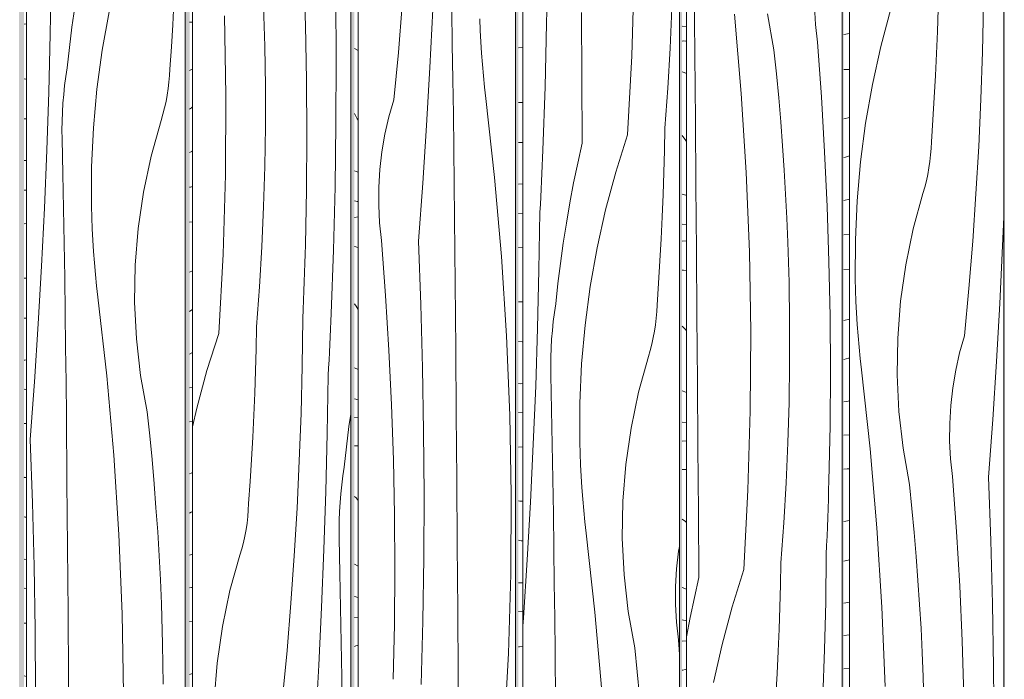
# Model space of a CAD drawing. Units: millimetres. Extents: x -4805 to 29782, y -1416 to 8300.
# Drawn here: x -2314 to -1721, y 4421 to 4818 of the extents above; entities that cross this region are included whole.
import ezdxf

# ---------------------------------------------------------------- set-up
doc = ezdxf.new("R2010")
doc.units = ezdxf.units.MM
doc.header["$MEASUREMENT"] = 0
doc.linetypes.add('Wipeout_Contour', pattern=[1000, 0, -1000])
doc.layers.add('AR - SEINAD - siseseinad', color=7, linetype='Continuous')
doc.layers.add('SA - VIIMISTLUS - sein 3D', color=7, linetype='Continuous')
doc.layers.add('SA - VIIMISTLUS - sein 3D_Pen_No__18', color=9, linetype='Continuous', lineweight=13)
doc.layers.add('SA - VIIMISTLUS - sein 3D_Pen_No__87', color=7, linetype='Continuous', lineweight=9, true_color=0x8a8a8a)

# ---------------------------------------------------------------- blocks, each defined once
blk = doc.blocks.new('Section Element_5_2')
at = {"layer": 'AR - SEINAD - siseseinad', "linetype": 'Continuous', "lineweight": 0, "true_color": 0xffffff}
h = blk.add_hatch(color=7, dxfattribs=at)
h.paths.add_polyline_path([(-2434.1, 4153), (-2259.23, 4153), (-2259.23, 4160), (-2311.07, 4160), (-2311.07, 6555.35), (-2310.36, 6556.68), (-2259.23, 6618.98), (-2259.23, 7100), (-2434.1, 7100), (-2434.1, 6306.86), (-2421.25, 6349.22), (-2414.42, 6361.99), (-2414.42, 4160), (-2434.1, 4160)])
h.paths.add_polyline_path([(-2410.84, 6368.7), (-2314.15, 6549.58), (-2314.15, 4160), (-2410.84, 4160)], flags=0)
h = blk.add_hatch(color=7, dxfattribs=at)
h.paths.add_polyline_path([(-2259.23, 4160), (-2259.23, 4153), (-2085.25, 4153), (-2085.25, 4160), (-2112.19, 4160), (-2112.19, 6778.69), (-2085.25, 6800.79), (-2085.25, 7100), (-2259.23, 7100), (-2259.23, 6618.98), (-2214.12, 6673.95), (-2214.12, 4160)])
h.paths.add_polyline_path([(-2211.49, 4160), (-2211.49, 6677.16), (-2161.12, 6738.53), (-2114.44, 6776.84), (-2114.44, 4160)], flags=0)
h = blk.add_hatch(color=7, dxfattribs=at)
h.paths.add_polyline_path([(-2085.25, 4160), (-2085.25, 4153), (-1912.75, 4153), (-1912.75, 4160), (-1914.97, 4160), (-1914.97, 6922.14), (-1912.75, 6923.32), (-1912.75, 7100), (-2085.25, 7100), (-2085.25, 6800.79), (-2015.22, 6858.27), (-2015.22, 4160)])
h.paths.add_polyline_path([(-2013.48, 4160), (-2013.48, 6859.7), (-1979.28, 6887.76), (-1916.56, 6921.29), (-1916.56, 4160)], flags=0)
blk.add_hatch(color=7, dxfattribs=at).paths.add_polyline_path([(-1912.75, 6923.32), (-1818.57, 6973.66), (-1818.57, 4160), (-1912.75, 4160), (-1912.75, 4153), (-1742.3, 4153), (-1742.3, 4160), (-1814.27, 4160), (-1817.65, 4160), (-1817.65, 6974.16), (-1814.27, 6975.96), (-1771.81, 6998.66), (-1742.3, 7007.61), (-1742.3, 7100), (-1912.75, 7100)])
h = blk.add_hatch(color=7, dxfattribs=at)
h.paths.add_polyline_path([(-1742.3, 4160), (-1742.3, 4153), (-1574.5, 4153), (-1574.5, 4160), (-1624.83, 4160), (-1624.83, 7043.24), (-1574.5, 7058.51), (-1574.5, 7100), (-1742.3, 7100), (-1742.3, 7007.61), (-1721.36, 7013.96), (-1721.36, 4160)])
h.paths.add_polyline_path([(-1720.63, 7014.18), (-1625.03, 7043.18), (-1625.03, 4160), (-1720.63, 4160)], flags=0)
blk = doc.blocks.new('*X111')
at = {"layer": 'SA - VIIMISTLUS - sein 3D_Pen_No__18', "color": 9, "linetype": 'Continuous', "lineweight": 13}
for p, q in [((-1817.65, 4808.87), (-1814.27, 4809.38)), ((-1817.65, 4787.68), (-1816.3, 4787.73)), ((-1816.3, 4787.73), (-1814.27, 4787.8)), ((-1817.65, 4758.06), (-1814.27, 4758.93)), ((-1817.65, 4734.72), (-1816.57, 4735.06)), ((-1816.57, 4735.06), (-1814.27, 4735.86)), ((-1817.65, 4708.82), (-1814.27, 4709.64)), ((-1817.65, 4688.15), (-1814.27, 4688.52)), ((-1817.65, 4667.43), (-1814.27, 4667.55)), ((-1817.65, 4636.63), (-1814.27, 4637.49)), ((-1817.65, 4613.09), (-1814.88, 4613.86)), ((-1814.88, 4613.86), (-1814.27, 4614.05)), ((-1817.65, 4587.57), (-1815.74, 4587.93)), ((-1815.74, 4587.93), (-1814.27, 4588.28)), ((-1817.65, 4567.5), (-1814.27, 4567.87)), ((-1817.65, 4547.19), (-1815.55, 4547.25)), ((-1815.55, 4547.25), (-1814.27, 4547.3)), ((-1817.65, 4515.57), (-1814.27, 4516.12)), ((-1817.65, 4491.74), (-1816.84, 4491.91)), ((-1816.84, 4491.91), (-1814.27, 4492.53)), ((-1817.65, 4466.5), (-1814.27, 4467.13)), ((-1817.65, 4447.05), (-1814.27, 4447.28)), ((-1817.65, 4426.94), (-1814.27, 4427.05))]:
    blk.add_line(p, q, dxfattribs=at)
blk = doc.blocks.new('*X112')
at = {"layer": 'SA - VIIMISTLUS - sein 3D_Pen_No__18', "color": 9, "linetype": 'Continuous', "lineweight": 13}
for p, q in [((-1734.12, 4798.45), (-1733.46, 4827.02)), ((-1789.35, 4824.24), (-1795.37, 4801.56)), ((-1761.31, 4810.71), (-1760.87, 4824.02)), ((-1761.84, 4797.4), (-1761.31, 4810.71)), ((-1795.37, 4801.56), (-1800.42, 4778.63)), ((-1762.47, 4784.1), (-1761.84, 4797.4)), ((-1735.11, 4769.88), (-1734.12, 4798.45)), ((-1763.18, 4770.8), (-1762.47, 4784.1)), ((-1800.42, 4778.63), (-1804.48, 4755.49)), ((-1763.99, 4757.5), (-1763.18, 4770.8)), ((-1736.42, 4741.34), (-1735.11, 4769.88)), ((-1804.48, 4755.49), (-1807.55, 4732.18)), ((-1764.88, 4744.21), (-1763.99, 4757.5)), ((-1765.05, 4740.27), (-1764.88, 4744.21)), ((-1765.8, 4732.41), (-1765.36, 4736.33)), ((-1765.36, 4736.33), (-1765.05, 4740.27)), ((-1738.06, 4712.81), (-1736.42, 4741.34)), ((-1807.55, 4732.18), (-1809.61, 4708.76)), ((-1766.37, 4728.51), (-1765.8, 4732.41)), ((-1767.91, 4720.77), (-1767.07, 4724.62)), ((-1767.07, 4724.62), (-1766.37, 4728.51)), ((-1768.87, 4716.95), (-1767.91, 4720.77)), ((-1775.81, 4691.82), (-1769.97, 4713.17)), ((-1769.97, 4713.17), (-1768.87, 4716.95)), ((-1740.03, 4684.3), (-1738.06, 4712.81)), ((-1809.61, 4708.76), (-1810.66, 4685.26)), ((-1722.05, 4681.67), (-1721.36, 4698.88)), ((-1780.3, 4670.14), (-1775.81, 4691.82)), ((-1810.66, 4685.26), (-1810.71, 4661.75)), ((-1742.32, 4655.82), (-1740.03, 4684.3)), ((-1723.73, 4646.8), (-1722.05, 4681.67)), ((-1783.41, 4648.19), (-1780.3, 4670.14)), ((-1810.54, 4654.88), (-1810.71, 4661.75)), ((-1810.28, 4648.01), (-1810.54, 4654.88)), ((-1744.94, 4627.37), (-1742.32, 4655.82)), ((-1809.93, 4641.15), (-1810.28, 4648.01)), ((-1785.14, 4626.08), (-1783.41, 4648.19)), ((-1725.68, 4611.95), (-1723.73, 4646.8)), ((-1809.49, 4634.29), (-1809.93, 4641.15)), ((-1808.97, 4627.44), (-1809.49, 4634.29)), ((-1808.37, 4620.6), (-1808.97, 4627.44)), ((-1785.47, 4603.91), (-1785.14, 4626.08)), ((-1747.88, 4617.08), (-1744.94, 4627.37)), ((-1807.68, 4613.77), (-1808.37, 4620.6)), ((-1806.9, 4606.94), (-1807.68, 4613.77)), ((-1750.25, 4606.64), (-1747.88, 4617.08)), ((-1727.91, 4577.11), (-1725.68, 4611.95)), ((-1801.74, 4559.42), (-1806.9, 4606.94)), ((-1752.04, 4596.07), (-1750.25, 4606.64)), ((-1784.41, 4581.75), (-1785.47, 4603.91)), ((-1753.25, 4585.42), (-1752.04, 4596.07)), ((-1753.87, 4574.71), (-1753.25, 4585.42)), ((-1781.95, 4559.72), (-1784.41, 4581.75)), ((-1730.42, 4542.29), (-1727.91, 4577.11)), ((-1753.9, 4563.99), (-1753.87, 4574.71)), ((-1797.67, 4511.79), (-1801.74, 4559.42)), ((-1778.12, 4537.9), (-1781.95, 4559.72)), ((-1753.35, 4553.28), (-1753.9, 4563.99)), ((-1752.2, 4542.62), (-1753.35, 4553.28)), ((-1749.82, 4509.67), (-1752.2, 4542.62)), ((-1729.03, 4504.17), (-1730.42, 4542.29)), ((-1776.64, 4523.47), (-1778.12, 4537.9)), ((-1775.29, 4509.03), (-1776.64, 4523.47)), ((-1794.68, 4464.07), (-1797.67, 4511.79)), ((-1774.06, 4494.57), (-1775.29, 4509.03)), ((-1747.87, 4476.68), (-1749.82, 4509.67)), ((-1728.02, 4466.02), (-1729.03, 4504.17)), ((-1772.96, 4480.11), (-1774.06, 4494.57)), ((-1771.99, 4465.63), (-1772.96, 4480.11)), ((-1746.35, 4443.67), (-1747.87, 4476.68)), ((-1792.79, 4416.29), (-1794.68, 4464.07)), ((-1771.14, 4451.15), (-1771.99, 4465.63)), ((-1727.41, 4427.87), (-1728.02, 4466.02)), ((-1770.42, 4436.66), (-1771.14, 4451.15)), ((-1745.27, 4410.64), (-1746.35, 4443.67)), ((-1769.83, 4422.17), (-1770.42, 4436.66)), ((-1727.18, 4389.71), (-1727.41, 4427.87)), ((-1769.13, 4398.03), (-1769.83, 4422.17))]:
    blk.add_line(p, q, dxfattribs=at)
blk = doc.blocks.new('Section Element_38_2')
at = {"color": 254, "linetype": 'Wipeout_Contour', "lineweight": 0, "ltscale": 23493.472182}
blk.add_wipeout([(-1814.27, 6975.96), (-1817.65, 6974.16), (-1817.65, 4160), (-1814.27, 4160)], dxfattribs=at).dxf.layer = 'SA - VIIMISTLUS - sein 3D'
at = {"layer": 'SA - VIIMISTLUS - sein 3D', "lineweight": 0}
blk.add_blockref('*X111', (0, 0), dxfattribs=at)
at = {"color": 254, "linetype": 'Wipeout_Contour', "lineweight": 0, "ltscale": 30690.665144}
blk.add_wipeout([(-1814.27, 4160), (-1721.36, 4160), (-1721.36, 7013.96), (-1771.81, 6998.66), (-1814.27, 6975.96)], dxfattribs=at).dxf.layer = 'SA - VIIMISTLUS - sein 3D'
at = {"layer": 'SA - VIIMISTLUS - sein 3D_Pen_No__87', "color": 252, "linetype": 'Continuous', "lineweight": 9, "true_color": 0x8a8a8a}
for p, q in [((-1721.36, 7013.96), (-1721.36, 4160)), ((-1814.27, 4160), (-1814.27, 6975.96))]:
    blk.add_line(p, q, dxfattribs=at)
at = {"layer": 'SA - VIIMISTLUS - sein 3D', "lineweight": 0}
blk.add_blockref('*X112', (0, 0), dxfattribs=at)
blk = doc.blocks.new('*X114')
at = {"layer": 'SA - VIIMISTLUS - sein 3D_Pen_No__18', "color": 9, "linetype": 'Continuous', "lineweight": 13}
for p, q in [((-1914.97, 4813.9), (-1912.22, 4813.49)), ((-1914.97, 4804.91), (-1913.93, 4804.96)), ((-1913.93, 4804.96), (-1912.75, 4804.89)), ((-1912.75, 4804.89), (-1912.22, 4804.8)), ((-1913.65, 4786), (-1914.97, 4786.28)), ((-1912.22, 4785.41), (-1913.65, 4786)), ((-1914.97, 4747.98), (-1912.69, 4745.04)), ((-1912.69, 4745.04), (-1912.22, 4744.41)), ((-1914.97, 4712.79), (-1912.76, 4712.07)), ((-1912.76, 4712.07), (-1912.22, 4711.93)), ((-1914.97, 4694.65), (-1912.22, 4694.13)), ((-1914.97, 4684.4), (-1912.22, 4684.66)), ((-1914.16, 4667.03), (-1914.97, 4667.03)), ((-1912.22, 4666.61), (-1914.16, 4667.03)), ((-1914.97, 4633.2), (-1912.72, 4631.01)), ((-1912.72, 4631.01), (-1912.22, 4630.36)), ((-1914.97, 4594.26), (-1914.38, 4594.04)), ((-1914.38, 4594.04), (-1912.22, 4593.34)), ((-1914.97, 4575.46), (-1914.96, 4575.46)), ((-1914.96, 4575.46), (-1912.22, 4574.94)), ((-1914.97, 4563.91), (-1912.22, 4564.16)), ((-1914.97, 4546.97), (-1914.68, 4547.01)), ((-1912.22, 4546.98), (-1914.68, 4547.01)), ((-1914.97, 4517), (-1912.84, 4515.58)), ((-1912.84, 4515.58), (-1912.22, 4514.98)), ((-1914.97, 4475.96), (-1912.22, 4474.91)), ((-1914.97, 4456.45), (-1912.22, 4455.83)), ((-1914.97, 4443.46), (-1914.93, 4443.47)), ((-1914.93, 4443.47), (-1912.22, 4443.69)), ((-1914.97, 4426.01), (-1914.55, 4426.13)), ((-1914.55, 4426.13), (-1913.05, 4426.49)), ((-1913.05, 4426.49), (-1912.22, 4426.64))]:
    blk.add_line(p, q, dxfattribs=at)
blk = doc.blocks.new('*X115')
at = {"layer": 'SA - VIIMISTLUS - sein 3D_Pen_No__18', "color": 9, "linetype": 'Continuous', "lineweight": 13}
for p, q in [((-1907.51, 4817.46), (-1907.75, 4838.35)), ((-1834.7, 4814.88), (-1835.26, 4825.59)), ((-1879.38, 4773.39), (-1883.49, 4821.02)), ((-1859.67, 4799.5), (-1863.54, 4821.32)), ((-1907.31, 4796.57), (-1907.51, 4817.46)), ((-1833.55, 4804.22), (-1834.7, 4814.88)), ((-1831.14, 4771.27), (-1833.55, 4804.22)), ((-1906.97, 4757.22), (-1907.31, 4796.57)), ((-1858.18, 4785.07), (-1859.67, 4799.5)), ((-1856.82, 4770.63), (-1858.18, 4785.07)), ((-1876.37, 4725.67), (-1879.38, 4773.39)), ((-1855.58, 4756.17), (-1856.82, 4770.63)), ((-1829.18, 4738.28), (-1831.14, 4771.27)), ((-1906.63, 4717.88), (-1906.97, 4757.22)), ((-1854.47, 4741.71), (-1855.58, 4756.17)), ((-1853.49, 4727.23), (-1854.47, 4741.71)), ((-1827.65, 4705.27), (-1829.18, 4738.28)), ((-1874.46, 4677.89), (-1876.37, 4725.67)), ((-1852.64, 4712.75), (-1853.49, 4727.23)), ((-1906.32, 4678.54), (-1906.63, 4717.88)), ((-1851.92, 4698.26), (-1852.64, 4712.75)), ((-1826.56, 4672.24), (-1827.65, 4705.27)), ((-1851.32, 4683.77), (-1851.92, 4698.26)), ((-1850.61, 4659.63), (-1851.32, 4683.77)), ((-1906.01, 4639.19), (-1906.32, 4678.54)), ((-1873.65, 4630.08), (-1874.46, 4677.89)), ((-1825.92, 4639.2), (-1826.56, 4672.24)), ((-1850.25, 4635.48), (-1850.61, 4659.63)), ((-1905.72, 4599.85), (-1906.01, 4639.19)), ((-1850.25, 4611.33), (-1850.25, 4635.48)), ((-1825.7, 4606.16), (-1825.92, 4639.2)), ((-1873.94, 4582.26), (-1873.65, 4630.08)), ((-1850.6, 4587.19), (-1850.25, 4611.33)), ((-1825.93, 4573.11), (-1825.7, 4606.16)), ((-1905.45, 4560.5), (-1905.72, 4599.85)), ((-1875.32, 4534.47), (-1873.94, 4582.26)), ((-1851.3, 4563.05), (-1850.6, 4587.19)), ((-1826.6, 4540.07), (-1825.93, 4573.11)), ((-1905.18, 4521.16), (-1905.45, 4560.5)), ((-1852.36, 4538.93), (-1851.3, 4563.05)), ((-1853.77, 4514.82), (-1852.36, 4538.93)), ((-1826.92, 4528.97), (-1826.76, 4534.52)), ((-1826.76, 4534.52), (-1826.6, 4540.07)), ((-1877.81, 4486.72), (-1875.32, 4534.47)), ((-1827.1, 4523.43), (-1826.92, 4528.97)), ((-1827.3, 4517.88), (-1827.1, 4523.43)), ((-1904.93, 4481.81), (-1905.18, 4521.16)), ((-1827.5, 4512.33), (-1827.3, 4517.88)), ((-1855.54, 4490.74), (-1853.77, 4514.82)), ((-1827.72, 4506.78), (-1827.5, 4512.33)), ((-1827.95, 4501.23), (-1827.72, 4506.78)), ((-1828.19, 4495.69), (-1827.95, 4501.23)), ((-1828.52, 4467.11), (-1828.19, 4495.69)), ((-1855.8, 4477.42), (-1855.54, 4490.74)), ((-1904.93, 4481.81), (-1907.58, 4469.85)), ((-1877.81, 4486.72), (-1884.86, 4464.33)), ((-1856.15, 4464.11), (-1855.8, 4477.42)), ((-1907.58, 4469.85), (-1910.03, 4457.84)), ((-1884.86, 4464.33), (-1890.93, 4441.65)), ((-1856.6, 4450.8), (-1856.15, 4464.11)), ((-1829.19, 4438.54), (-1828.52, 4467.11)), ((-1910.03, 4457.84), (-1912.22, 4446.17)), ((-1857.13, 4437.49), (-1856.6, 4450.8)), ((-1890.93, 4441.65), (-1896.02, 4418.72)), ((-1857.76, 4424.18), (-1857.13, 4437.49)), ((-1830.18, 4409.97), (-1829.19, 4438.54)), ((-1858.48, 4410.89), (-1857.76, 4424.18))]:
    blk.add_line(p, q, dxfattribs=at)
blk = doc.blocks.new('Section Element_39_2')
at = {"color": 254, "linetype": 'Wipeout_Contour', "lineweight": 0, "ltscale": 23523.152241}
blk.add_wipeout([(-1914.97, 4160), (-1912.22, 4160), (-1912.22, 6923.6), (-1914.97, 6922.14)], dxfattribs=at).dxf.layer = 'SA - VIIMISTLUS - sein 3D'
at = {"layer": 'SA - VIIMISTLUS - sein 3D', "lineweight": 0}
blk.add_blockref('*X114', (0, 0), dxfattribs=at)
at = {"color": 254, "linetype": 'Wipeout_Contour', "lineweight": 0, "ltscale": 23508.421369}
blk.add_wipeout([(-1818.57, 6973.66), (-1912.22, 6923.6), (-1912.22, 4160), (-1818.57, 4160)], dxfattribs=at).dxf.layer = 'SA - VIIMISTLUS - sein 3D'
at = {"layer": 'SA - VIIMISTLUS - sein 3D_Pen_No__87', "color": 252, "linetype": 'Continuous', "lineweight": 9, "true_color": 0x8a8a8a}
for p, q in [((-1818.57, 6973.66), (-1818.57, 4160)), ((-1912.22, 4160), (-1912.22, 6923.6))]:
    blk.add_line(p, q, dxfattribs=at)
at = {"layer": 'SA - VIIMISTLUS - sein 3D', "lineweight": 0}
blk.add_blockref('*X115', (0, 0), dxfattribs=at)
blk = doc.blocks.new('*X117')
at = {"layer": 'SA - VIIMISTLUS - sein 3D_Pen_No__18', "color": 9, "linetype": 'Continuous', "lineweight": 13}
for p, q in [((-2013.48, 4800.82), (-2010.85, 4800.93)), ((-2013.48, 4767.85), (-2011.68, 4767.79)), ((-2011.68, 4767.79), (-2010.85, 4767.87)), ((-2013.48, 4743.8), (-2010.85, 4743.8)), ((-2013.48, 4718.74), (-2010.85, 4718.83)), ((-2013.48, 4700.97), (-2010.85, 4700.91)), ((-2013.48, 4680.6), (-2013.38, 4680.6)), ((-2013.38, 4680.6), (-2010.85, 4680.7)), ((-2013.48, 4647.91), (-2010.85, 4647.82)), ((-2013.48, 4623.91), (-2011.23, 4623.73)), ((-2011.23, 4623.73), (-2010.85, 4623.73)), ((-2013.48, 4598.62), (-2012.2, 4598.58)), ((-2012.2, 4598.58), (-2010.85, 4598.62)), ((-2013.48, 4581.14), (-2010.88, 4580.94)), ((-2010.88, 4580.94), (-2010.85, 4580.93)), ((-2013.48, 4560.38), (-2010.85, 4560.48)), ((-2013.48, 4528.07), (-2012.71, 4527.95)), ((-2012.71, 4527.95), (-2010.85, 4527.89)), ((-2013.48, 4504.3), (-2011.78, 4504.03)), ((-2011.78, 4504.03), (-2010.85, 4503.95)), ((-2013.48, 4478.71), (-2010.85, 4478.61)), ((-2013.48, 4461.39), (-2010.85, 4461.18)), ((-2013.48, 4440.16), (-2012.82, 4440.18)), ((-2012.82, 4440.18), (-2010.85, 4440.26))]:
    blk.add_line(p, q, dxfattribs=at)
blk = doc.blocks.new('*X118')
at = {"layer": 'SA - VIIMISTLUS - sein 3D_Pen_No__18', "color": 9, "linetype": 'Continuous', "lineweight": 13}
for p, q in [((-1996.51, 4815.43), (-1995.95, 4853.59)), ((-1945.3, 4796.07), (-1943.9, 4843.86)), ((-1975.37, 4782.76), (-1975.63, 4822.1)), ((-1922.18, 4800.53), (-1921.12, 4824.65)), ((-1997.47, 4777.29), (-1996.51, 4815.43)), ((-1947.8, 4748.32), (-1945.3, 4796.07)), ((-1923.6, 4776.42), (-1922.18, 4800.53)), ((-1975.12, 4743.41), (-1975.37, 4782.76)), ((-1998.83, 4739.16), (-1997.47, 4777.29)), ((-1925.38, 4752.34), (-1923.6, 4776.42)), ((-1947.8, 4748.32), (-1954.9, 4725.93)), ((-1925.64, 4739.02), (-1925.38, 4752.34)), ((-1975.12, 4743.41), (-1977.78, 4731.45)), ((-1999.02, 4734.48), (-1998.83, 4739.16)), ((-1926, 4725.71), (-1925.64, 4739.02)), ((-1999.22, 4729.81), (-1999.02, 4734.48)), ((-1977.78, 4731.45), (-1980.25, 4719.44)), ((-1999.64, 4720.46), (-1999.43, 4725.13)), ((-1999.43, 4725.13), (-1999.22, 4729.81)), ((-1954.9, 4725.93), (-1961.02, 4703.25)), ((-1926.45, 4712.4), (-1926, 4725.71)), ((-1999.86, 4715.79), (-1999.64, 4720.46)), ((-1980.25, 4719.44), (-1982.53, 4707.39)), ((-2000.08, 4711.11), (-1999.86, 4715.79)), ((-1926.99, 4699.09), (-1926.45, 4712.4)), ((-2000.55, 4701.77), (-2000.31, 4706.44)), ((-2000.31, 4706.44), (-2000.08, 4711.11)), ((-1982.53, 4707.39), (-1984.61, 4695.3)), ((-2001.12, 4666.86), (-2000.55, 4701.77)), ((-1961.02, 4703.25), (-1966.14, 4680.32)), ((-1984.61, 4695.3), (-1986.5, 4683.19)), ((-1927.62, 4685.78), (-1926.99, 4699.09)), ((-1986.5, 4683.19), (-1988.2, 4671.04)), ((-1928.34, 4672.49), (-1927.62, 4685.78)), ((-1966.14, 4680.32), (-1970.26, 4657.18)), ((-1988.2, 4671.04), (-1989.7, 4658.86)), ((-1929.16, 4659.19), (-1928.34, 4672.49)), ((-2001.97, 4631.96), (-2001.12, 4666.86)), ((-1930.07, 4645.9), (-1929.16, 4659.19)), ((-1989.7, 4658.86), (-1991, 4646.66)), ((-1970.26, 4657.18), (-1973.37, 4633.87)), ((-1992.5, 4636.01), (-1991.81, 4641.35)), ((-1991.81, 4641.35), (-1991, 4646.66)), ((-1930.55, 4638.02), (-1930.24, 4641.96)), ((-1930.24, 4641.96), (-1930.07, 4645.9)), ((-1993.06, 4630.66), (-1992.5, 4636.01)), ((-1931, 4634.1), (-1930.55, 4638.02)), ((-2003.11, 4597.07), (-2001.97, 4631.96)), ((-1993.5, 4625.3), (-1993.06, 4630.66)), ((-1973.37, 4633.87), (-1975.46, 4610.45)), ((-1932.29, 4626.31), (-1931.58, 4630.2)), ((-1931.58, 4630.2), (-1931, 4634.1)), ((-1993.82, 4619.93), (-1993.5, 4625.3)), ((-1933.14, 4622.46), (-1932.29, 4626.31)), ((-1994.01, 4614.55), (-1993.82, 4619.93)), ((-1935.23, 4614.86), (-1934.12, 4618.64)), ((-1934.12, 4618.64), (-1933.14, 4622.46)), ((-1994.08, 4609.17), (-1994.01, 4614.55)), ((-1941.16, 4593.51), (-1935.23, 4614.86)), ((-1994.03, 4603.79), (-1994.08, 4609.17)), ((-1975.46, 4610.45), (-1976.54, 4586.95)), ((-1993.59, 4582.9), (-1994.03, 4603.79)), ((-2004.53, 4562.19), (-2003.11, 4597.07)), ((-1945.71, 4571.83), (-1941.16, 4593.51)), ((-1993.19, 4562.01), (-1993.59, 4582.9)), ((-1976.54, 4586.95), (-1976.59, 4563.44)), ((-1948.87, 4549.88), (-1945.71, 4571.83)), ((-2006.23, 4527.32), (-2004.53, 4562.19)), ((-1992.82, 4541.12), (-1993.19, 4562.01)), ((-1976.41, 4556.57), (-1976.59, 4563.44)), ((-1976.14, 4549.7), (-1976.41, 4556.57)), ((-1975.79, 4542.84), (-1976.14, 4549.7)), ((-1950.63, 4527.77), (-1948.87, 4549.88)), ((-1992.48, 4520.23), (-1992.82, 4541.12)), ((-1975.35, 4535.98), (-1975.79, 4542.84)), ((-1974.82, 4529.13), (-1975.35, 4535.98)), ((-1974.21, 4522.29), (-1974.82, 4529.13)), ((-2008.22, 4492.46), (-2006.23, 4527.32)), ((-1950.96, 4505.6), (-1950.63, 4527.77)), ((-1992.18, 4499.34), (-1992.48, 4520.23)), ((-1973.5, 4515.45), (-1974.21, 4522.29)), ((-1972.72, 4508.63), (-1973.5, 4515.45)), ((-1967.48, 4461.11), (-1972.72, 4508.63)), ((-1949.88, 4483.44), (-1950.96, 4505.6)), ((-1991.91, 4478.44), (-1992.18, 4499.34)), ((-1917.04, 4497.76), (-1916.56, 4500.56)), ((-1918.26, 4487.11), (-1917.04, 4497.76)), ((-2010.48, 4457.63), (-2008.22, 4492.46)), ((-1918.89, 4476.4), (-1918.26, 4487.11)), ((-1947.39, 4461.41), (-1949.88, 4483.44)), ((-1991.67, 4457.55), (-1991.91, 4478.44)), ((-1918.93, 4465.68), (-1918.89, 4476.4)), ((-1918.36, 4454.97), (-1918.93, 4465.68)), ((-2010.85, 4452.59), (-2010.48, 4457.63)), ((-1991.47, 4436.66), (-1991.67, 4457.55)), ((-1963.35, 4413.48), (-1967.48, 4461.11)), ((-1943.5, 4439.59), (-1947.39, 4461.41)), ((-1917.2, 4444.31), (-1918.36, 4454.97)), ((-1916.56, 4435.58), (-1917.2, 4444.31)), ((-1991.12, 4397.31), (-1991.47, 4436.66)), ((-1942, 4425.16), (-1943.5, 4439.59)), ((-1940.63, 4410.72), (-1942, 4425.16))]:
    blk.add_line(p, q, dxfattribs=at)
blk = doc.blocks.new('Section Element_40_2')
at = {"color": 254, "linetype": 'Wipeout_Contour', "lineweight": 0, "ltscale": 23541.830986}
blk.add_wipeout([(-2010.85, 6861.85), (-2013.48, 6859.7), (-2013.48, 4160), (-2010.85, 4160)], dxfattribs=at).dxf.layer = 'SA - VIIMISTLUS - sein 3D'
at = {"layer": 'SA - VIIMISTLUS - sein 3D', "lineweight": 0}
blk.add_blockref('*X117', (0, 0), dxfattribs=at)
at = {"color": 254, "linetype": 'Wipeout_Contour', "lineweight": 0, "ltscale": 30699.998903}
blk.add_wipeout([(-1979.28, 6887.76), (-2010.85, 6861.85), (-2010.85, 4160), (-1916.56, 4160), (-1916.56, 6921.29)], dxfattribs=at).dxf.layer = 'SA - VIIMISTLUS - sein 3D'
at = {"layer": 'SA - VIIMISTLUS - sein 3D_Pen_No__87', "color": 252, "linetype": 'Continuous', "lineweight": 9, "true_color": 0x8a8a8a}
for p, q in [((-1916.56, 6921.29), (-1916.56, 4160)), ((-2010.85, 4160), (-2010.85, 6861.85))]:
    blk.add_line(p, q, dxfattribs=at)
at = {"layer": 'SA - VIIMISTLUS - sein 3D', "lineweight": 0}
blk.add_blockref('*X118', (0, 0), dxfattribs=at)
blk = doc.blocks.new('*X120')
at = {"layer": 'SA - VIIMISTLUS - sein 3D_Pen_No__18', "color": 9, "linetype": 'Continuous', "lineweight": 13}
for p, q in [((-2111.79, 4800.21), (-2112.19, 4800.33)), ((-2110.05, 4799.2), (-2111.79, 4800.21)), ((-2112.19, 4761.23), (-2111.11, 4759.25)), ((-2111.11, 4759.25), (-2110.52, 4758.12)), ((-2110.52, 4758.12), (-2110.05, 4757.34)), ((-2112.19, 4726.76), (-2111.16, 4726.28)), ((-2111.16, 4726.28), (-2110.05, 4725.86)), ((-2112.19, 4708.72), (-2110.58, 4708.29)), ((-2110.58, 4708.29), (-2110.05, 4708.18)), ((-2112.19, 4698.68), (-2110.05, 4698.97)), ((-2112.15, 4681.24), (-2112.19, 4681.24)), ((-2110.05, 4680.61), (-2112.15, 4681.24)), ((-2112.19, 4646.68), (-2111.13, 4645.22)), ((-2111.13, 4645.22), (-2110.05, 4643.26)), ((-2112.19, 4608.2), (-2110.05, 4607.22)), ((-2112.19, 4589.53), (-2110.05, 4588.96)), ((-2112.19, 4578.19), (-2110.05, 4578.46)), ((-2110.05, 4561.19), (-2112.19, 4561.22)), ((-2112.19, 4530.71), (-2111.21, 4529.79)), ((-2111.21, 4529.79), (-2110.05, 4528.2)), ((-2112.19, 4489.88), (-2110.05, 4488.74)), ((-2112.19, 4470.49), (-2110.05, 4469.81)), ((-2112.19, 4457.74), (-2110.05, 4457.99)), ((-2112.19, 4440.42), (-2111.36, 4440.7)), ((-2111.36, 4440.7), (-2110.3, 4440.97)), ((-2110.3, 4440.97), (-2110.05, 4441.01))]:
    blk.add_line(p, q, dxfattribs=at)
blk = doc.blocks.new('*X121')
at = {"layer": 'SA - VIIMISTLUS - sein 3D_Pen_No__18', "color": 9, "linetype": 'Continuous', "lineweight": 13}
for p, q in [((-2085.79, 4797.94), (-2083.44, 4826.42)), ((-2066.8, 4788.92), (-2065.09, 4823.79)), ((-2053.31, 4802.72), (-2053.68, 4823.61)), ((-2036.54, 4811.3), (-2036.8, 4818.17)), ((-2036.18, 4804.44), (-2036.54, 4811.3)), ((-2052.97, 4781.83), (-2053.31, 4802.72)), ((-2035.74, 4797.58), (-2036.18, 4804.44)), ((-2088.46, 4769.48), (-2085.79, 4797.94)), ((-2035.21, 4790.73), (-2035.74, 4797.58)), ((-2034.59, 4783.89), (-2035.21, 4790.73)), ((-2068.8, 4754.06), (-2066.8, 4788.92)), ((-2033.89, 4777.05), (-2034.59, 4783.89)), ((-2052.67, 4760.94), (-2052.97, 4781.83)), ((-2033.09, 4770.23), (-2033.89, 4777.05)), ((-2091.46, 4759.2), (-2088.46, 4769.48)), ((-2027.83, 4722.71), (-2033.09, 4770.23)), ((-2052.4, 4740.04), (-2052.67, 4760.94)), ((-2093.88, 4748.76), (-2091.46, 4759.2)), ((-2071.08, 4719.23), (-2068.8, 4754.06)), ((-2095.71, 4738.19), (-2093.88, 4748.76)), ((-2096.94, 4727.54), (-2095.71, 4738.19)), ((-2052.16, 4719.15), (-2052.4, 4740.04)), ((-2097.58, 4716.83), (-2096.94, 4727.54)), ((-2073.64, 4684.41), (-2071.08, 4719.23)), ((-2051.95, 4698.26), (-2052.16, 4719.15)), ((-2023.67, 4675.08), (-2027.83, 4722.71)), ((-2097.61, 4706.11), (-2097.58, 4716.83)), ((-2097.04, 4695.4), (-2097.61, 4706.11)), ((-2095.87, 4684.74), (-2097.04, 4695.4)), ((-2051.6, 4658.91), (-2051.95, 4698.26)), ((-2093.44, 4651.78), (-2095.87, 4684.74)), ((-2072.22, 4646.28), (-2073.64, 4684.41)), ((-2020.62, 4627.36), (-2023.67, 4675.08)), ((-2051.27, 4619.57), (-2051.6, 4658.91)), ((-2091.45, 4618.8), (-2093.44, 4651.78)), ((-2071.19, 4608.14), (-2072.22, 4646.28)), ((-2018.69, 4579.58), (-2020.62, 4627.36)), ((-2089.9, 4585.79), (-2091.45, 4618.8)), ((-2050.95, 4580.23), (-2051.27, 4619.57)), ((-2070.56, 4569.99), (-2071.19, 4608.14)), ((-2088.8, 4552.76), (-2089.9, 4585.79)), ((-2050.64, 4540.88), (-2050.95, 4580.23)), ((-2017.86, 4531.77), (-2018.69, 4579.58)), ((-2070.33, 4531.83), (-2070.56, 4569.99)), ((-2088.14, 4519.72), (-2088.8, 4552.76)), ((-2050.34, 4501.54), (-2050.64, 4540.88)), ((-2070.5, 4493.68), (-2070.33, 4531.83)), ((-2018.15, 4483.95), (-2017.86, 4531.77)), ((-2087.93, 4486.68), (-2088.14, 4519.72)), ((-2050.06, 4462.19), (-2050.34, 4501.54)), ((-2071.07, 4455.52), (-2070.5, 4493.68)), ((-2088.16, 4453.63), (-2087.93, 4486.68)), ((-2019.56, 4436.16), (-2018.15, 4483.95)), ((-2049.8, 4422.85), (-2050.06, 4462.19)), ((-2088.84, 4420.59), (-2088.16, 4453.63)), ((-2072.03, 4417.38), (-2071.07, 4455.52)), ((-2022.08, 4388.41), (-2019.56, 4436.16)), ((-2049.55, 4383.5), (-2049.8, 4422.85))]:
    blk.add_line(p, q, dxfattribs=at)
blk = doc.blocks.new('Section Element_41_2')
at = {"color": 254, "linetype": 'Wipeout_Contour', "lineweight": 0, "ltscale": 23531.506652}
blk.add_wipeout([(-2112.19, 4160), (-2110.05, 4160), (-2110.05, 6780.44), (-2112.19, 6778.69)], dxfattribs=at).dxf.layer = 'SA - VIIMISTLUS - sein 3D'
at = {"layer": 'SA - VIIMISTLUS - sein 3D', "lineweight": 0}
blk.add_blockref('*X120', (0, 0), dxfattribs=at)
at = {"color": 254, "linetype": 'Wipeout_Contour', "lineweight": 0, "ltscale": 23536.469882}
blk.add_wipeout([(-2015.22, 6858.27), (-2110.05, 6780.44), (-2110.05, 4160), (-2015.22, 4160)], dxfattribs=at).dxf.layer = 'SA - VIIMISTLUS - sein 3D'
at = {"layer": 'SA - VIIMISTLUS - sein 3D_Pen_No__87', "color": 252, "linetype": 'Continuous', "lineweight": 9, "true_color": 0x8a8a8a}
for p, q in [((-2015.22, 6858.27), (-2015.22, 4160)), ((-2110.05, 4160), (-2110.05, 6780.44))]:
    blk.add_line(p, q, dxfattribs=at)
at = {"layer": 'SA - VIIMISTLUS - sein 3D', "lineweight": 0}
blk.add_blockref('*X121', (0, 0), dxfattribs=at)
blk = doc.blocks.new('*X123')
at = {"layer": 'SA - VIIMISTLUS - sein 3D_Pen_No__18', "color": 9, "linetype": 'Continuous', "lineweight": 13}
for p, q in [((-2211.49, 4816.19), (-2209.72, 4816.32)), ((-2211.49, 4787.07), (-2209.95, 4787.88)), ((-2209.95, 4787.88), (-2209.72, 4788.05)), ((-2211.49, 4763.89), (-2210.29, 4764.75)), ((-2210.29, 4764.75), (-2209.72, 4765.2)), ((-2211.49, 4737.8), (-2210.21, 4738.43)), ((-2210.21, 4738.43), (-2209.72, 4738.73)), ((-2211.49, 4716.82), (-2210.89, 4716.95)), ((-2210.89, 4716.95), (-2209.72, 4717.31)), ((-2211.49, 4695.93), (-2209.72, 4696.06)), ((-2211.49, 4665.63), (-2209.72, 4666.56)), ((-2211.49, 4642.14), (-2211.24, 4642.28)), ((-2211.24, 4642.28), (-2209.72, 4643.26)), ((-2211.49, 4616.44), (-2209.72, 4617.32)), ((-2211.49, 4596.17), (-2209.72, 4596.57)), ((-2211.49, 4575.68), (-2209.72, 4575.81)), ((-2211.49, 4544.36), (-2210.61, 4544.66)), ((-2210.61, 4544.66), (-2209.72, 4545.13)), ((-2211.49, 4520.68), (-2210.42, 4521.21)), ((-2210.42, 4521.21), (-2209.72, 4521.6)), ((-2211.49, 4495.34), (-2209.72, 4496.03)), ((-2211.49, 4475.62), (-2210.37, 4475.78)), ((-2210.37, 4475.78), (-2209.72, 4475.92)), ((-2211.49, 4455.44), (-2209.72, 4455.56)), ((-2211.49, 4423.43), (-2209.72, 4424.02))]:
    blk.add_line(p, q, dxfattribs=at)
blk = doc.blocks.new('*X124')
at = {"layer": 'SA - VIIMISTLUS - sein 3D_Pen_No__18', "color": 9, "linetype": 'Continuous', "lineweight": 13}
for p, q in [((-2141.72, 4814.36), (-2142.82, 4847.39)), ((-2123.16, 4793.43), (-2123.39, 4831.59)), ((-2166.18, 4801.75), (-2166.9, 4825.88)), ((-2189.62, 4772.2), (-2190.44, 4820.01)), ((-2141.06, 4781.32), (-2141.72, 4814.36)), ((-2165.81, 4777.6), (-2166.18, 4801.75)), ((-2123.33, 4755.28), (-2123.16, 4793.43)), ((-2165.81, 4753.45), (-2165.81, 4777.6)), ((-2140.84, 4748.28), (-2141.06, 4781.32)), ((-2189.91, 4724.38), (-2189.62, 4772.2)), ((-2123.9, 4717.12), (-2123.33, 4755.28)), ((-2166.17, 4729.31), (-2165.81, 4753.45)), ((-2141.07, 4715.23), (-2140.84, 4748.28)), ((-2191.32, 4676.59), (-2189.91, 4724.38)), ((-2166.88, 4705.17), (-2166.17, 4729.31)), ((-2141.75, 4682.19), (-2141.07, 4715.23)), ((-2124.87, 4678.98), (-2123.9, 4717.12)), ((-2167.96, 4681.05), (-2166.88, 4705.17)), ((-2169.4, 4656.94), (-2167.96, 4681.05)), ((-2141.91, 4676.64), (-2141.75, 4682.19)), ((-2126.24, 4640.85), (-2124.87, 4678.98)), ((-2193.85, 4628.84), (-2191.32, 4676.59)), ((-2142.27, 4665.54), (-2142.08, 4671.09)), ((-2142.08, 4671.09), (-2141.91, 4676.64)), ((-2142.46, 4659.99), (-2142.27, 4665.54)), ((-2142.67, 4654.45), (-2142.46, 4659.99)), ((-2171.2, 4632.86), (-2169.4, 4656.94)), ((-2142.89, 4648.9), (-2142.67, 4654.45)), ((-2143.12, 4643.35), (-2142.89, 4648.9)), ((-2143.37, 4637.8), (-2143.12, 4643.35)), ((-2143.71, 4609.23), (-2143.37, 4637.8)), ((-2126.64, 4631.5), (-2126.44, 4636.17)), ((-2126.44, 4636.17), (-2126.24, 4640.85)), ((-2171.46, 4619.54), (-2171.2, 4632.86)), ((-2126.85, 4626.82), (-2126.64, 4631.5)), ((-2193.85, 4628.84), (-2201.02, 4606.45)), ((-2127.06, 4622.15), (-2126.85, 4626.82)), ((-2171.82, 4606.23), (-2171.46, 4619.54)), ((-2127.51, 4612.8), (-2127.28, 4617.48)), ((-2127.28, 4617.48), (-2127.06, 4622.15)), ((-2127.74, 4608.13), (-2127.51, 4612.8)), ((-2201.02, 4606.45), (-2207.2, 4583.77)), ((-2172.27, 4592.92), (-2171.82, 4606.23)), ((-2144.39, 4580.65), (-2143.71, 4609.23)), ((-2127.98, 4603.46), (-2127.74, 4608.13)), ((-2128.56, 4568.55), (-2127.98, 4603.46)), ((-2172.81, 4579.61), (-2172.27, 4592.92)), ((-2207.2, 4583.77), (-2209.72, 4572.62)), ((-2173.45, 4566.3), (-2172.81, 4579.61)), ((-2145.4, 4552.09), (-2144.39, 4580.65)), ((-2114.44, 4580.23), (-2115.5, 4572.73)), ((-2115.5, 4572.73), (-2117.01, 4560.55)), ((-2174.19, 4553), (-2173.45, 4566.3)), ((-2129.42, 4533.65), (-2128.56, 4568.55)), ((-2117.01, 4560.55), (-2118.33, 4548.35)), ((-2175.01, 4539.71), (-2174.19, 4553)), ((-2146.74, 4523.54), (-2145.4, 4552.09)), ((-2119.15, 4543.04), (-2118.33, 4548.35)), ((-2119.84, 4537.7), (-2119.15, 4543.04)), ((-2175.93, 4526.42), (-2175.01, 4539.71)), ((-2120.41, 4532.35), (-2119.84, 4537.7)), ((-2130.57, 4498.76), (-2129.42, 4533.65)), ((-2120.86, 4526.99), (-2120.41, 4532.35)), ((-2176.1, 4522.48), (-2175.93, 4526.42)), ((-2148.42, 4495.01), (-2146.74, 4523.54)), ((-2121.18, 4521.62), (-2120.86, 4526.99)), ((-2176.87, 4514.62), (-2176.42, 4518.54)), ((-2176.42, 4518.54), (-2176.1, 4522.48)), ((-2121.37, 4516.24), (-2121.18, 4521.62)), ((-2177.45, 4510.71), (-2176.87, 4514.62)), ((-2121.44, 4510.86), (-2121.37, 4516.24)), ((-2121.39, 4505.48), (-2121.44, 4510.86)), ((-2179.03, 4502.98), (-2178.18, 4506.83)), ((-2178.18, 4506.83), (-2177.45, 4510.71)), ((-2120.95, 4484.59), (-2121.39, 4505.48)), ((-2181.15, 4495.38), (-2180.02, 4499.16)), ((-2180.02, 4499.16), (-2179.03, 4502.98)), ((-2187.14, 4474.03), (-2181.15, 4495.38)), ((-2150.44, 4466.51), (-2148.42, 4495.01)), ((-2132, 4463.88), (-2130.57, 4498.76)), ((-2120.54, 4463.7), (-2120.95, 4484.59)), ((-2191.74, 4452.34), (-2187.14, 4474.03)), ((-2152.79, 4438.03), (-2150.44, 4466.51)), ((-2133.72, 4429.01), (-2132, 4463.88)), ((-2120.17, 4442.81), (-2120.54, 4463.7)), ((-2194.93, 4430.4), (-2191.74, 4452.34)), ((-2119.83, 4421.92), (-2120.17, 4442.81)), ((-2155.48, 4409.57), (-2152.79, 4438.03)), ((-2196.7, 4408.29), (-2194.93, 4430.4)), ((-2135.73, 4394.15), (-2133.72, 4429.01)), ((-2119.52, 4401.03), (-2119.83, 4421.92))]:
    blk.add_line(p, q, dxfattribs=at)
blk = doc.blocks.new('Section Element_42_2')
at = {"color": 254, "linetype": 'Wipeout_Contour', "lineweight": 0, "ltscale": 23491.104567}
blk.add_wipeout([(-2209.72, 6679.31), (-2211.49, 6677.16), (-2211.49, 4160), (-2209.72, 4160)], dxfattribs=at).dxf.layer = 'SA - VIIMISTLUS - sein 3D'
at = {"layer": 'SA - VIIMISTLUS - sein 3D', "lineweight": 0}
blk.add_blockref('*X123', (0, 0), dxfattribs=at)
at = {"color": 254, "linetype": 'Wipeout_Contour', "lineweight": 0, "ltscale": 30588.554166}
blk.add_wipeout([(-2161.12, 6738.53), (-2209.72, 6679.31), (-2209.72, 4160), (-2114.44, 4160), (-2114.44, 6776.84)], dxfattribs=at).dxf.layer = 'SA - VIIMISTLUS - sein 3D'
at = {"layer": 'SA - VIIMISTLUS - sein 3D_Pen_No__87', "color": 252, "linetype": 'Continuous', "lineweight": 9, "true_color": 0x8a8a8a}
for p, q in [((-2114.44, 6776.84), (-2114.44, 4160)), ((-2209.72, 4160), (-2209.72, 6679.31))]:
    blk.add_line(p, q, dxfattribs=at)
at = {"layer": 'SA - VIIMISTLUS - sein 3D', "lineweight": 0}
blk.add_blockref('*X124', (0, 0), dxfattribs=at)
blk = doc.blocks.new('*X126')
at = {"layer": 'SA - VIIMISTLUS - sein 3D_Pen_No__18', "color": 9, "linetype": 'Continuous', "lineweight": 13}
for p, q in [((-2311.07, 4815.05), (-2309.73, 4815.16)), ((-2311.07, 4782.05), (-2310.4, 4782)), ((-2310.4, 4782), (-2309.73, 4782.13)), ((-2311.07, 4758.01), (-2309.92, 4758.02)), ((-2309.92, 4758.02), (-2309.73, 4758.05)), ((-2311.07, 4732.96), (-2309.73, 4733.06)), ((-2311.07, 4715.17), (-2309.73, 4715.11)), ((-2311.07, 4694.82), (-2309.73, 4694.94)), ((-2311.07, 4662.11), (-2309.73, 4662.02)), ((-2311.07, 4638.09), (-2310.18, 4637.95)), ((-2310.18, 4637.95), (-2309.73, 4637.95)), ((-2311.07, 4612.82), (-2310.65, 4612.79)), ((-2310.65, 4612.79), (-2309.73, 4612.85)), ((-2311.07, 4595.32), (-2310.02, 4595.15)), ((-2310.02, 4595.15), (-2309.73, 4595.13)), ((-2311.07, 4574.6), (-2309.73, 4574.71)), ((-2311.07, 4542.22), (-2310.89, 4542.16)), ((-2310.89, 4542.16), (-2309.73, 4542.08)), ((-2311.07, 4518.44), (-2310.45, 4518.24)), ((-2310.45, 4518.24), (-2309.73, 4518.12)), ((-2311.07, 4492.9), (-2309.73, 4492.8)), ((-2311.07, 4475.57), (-2309.73, 4475.35)), ((-2311.07, 4454.38), (-2310.95, 4454.39)), ((-2310.95, 4454.39), (-2309.73, 4454.49)), ((-2311.07, 4422.78), (-2309.73, 4422.34))]:
    blk.add_line(p, q, dxfattribs=at)
blk = doc.blocks.new('*X127')
at = {"layer": 'SA - VIIMISTLUS - sein 3D_Pen_No__18', "color": 9, "linetype": 'Continuous', "lineweight": 13}
for p, q in [((-2295.41, 4808.98), (-2294.83, 4843.89)), ((-2280.59, 4825.3), (-2282.31, 4813.16)), ((-2221.62, 4814.6), (-2220.88, 4827.9)), ((-2259.94, 4822.44), (-2264.12, 4799.3)), ((-2282.31, 4813.16), (-2283.83, 4800.98)), ((-2222.45, 4801.31), (-2221.62, 4814.6)), ((-2296.28, 4774.08), (-2295.41, 4808.98)), ((-2223.37, 4788.02), (-2222.45, 4801.31)), ((-2283.83, 4800.98), (-2285.15, 4788.78)), ((-2264.12, 4799.3), (-2267.28, 4775.99)), ((-2286.67, 4778.13), (-2285.97, 4783.47)), ((-2285.97, 4783.47), (-2285.15, 4788.78)), ((-2223.86, 4780.14), (-2223.55, 4784.08)), ((-2223.55, 4784.08), (-2223.37, 4788.02)), ((-2287.24, 4772.78), (-2286.67, 4778.13)), ((-2224.31, 4776.22), (-2223.86, 4780.14)), ((-2297.43, 4739.19), (-2296.28, 4774.08)), ((-2287.69, 4767.42), (-2287.24, 4772.78)), ((-2267.28, 4775.99), (-2269.4, 4752.57)), ((-2225.62, 4768.43), (-2224.9, 4772.31)), ((-2224.9, 4772.31), (-2224.31, 4776.22)), ((-2288.01, 4762.05), (-2287.69, 4767.42)), ((-2226.48, 4764.58), (-2225.62, 4768.43)), ((-2288.21, 4756.67), (-2288.01, 4762.05)), ((-2228.6, 4756.97), (-2227.48, 4760.76)), ((-2227.48, 4760.76), (-2226.48, 4764.58)), ((-2288.28, 4751.29), (-2288.21, 4756.67)), ((-2234.62, 4735.63), (-2228.6, 4756.97)), ((-2288.22, 4745.91), (-2288.28, 4751.29)), ((-2269.4, 4752.57), (-2270.49, 4729.07)), ((-2287.78, 4725.02), (-2288.22, 4745.91)), ((-2298.87, 4704.3), (-2297.43, 4739.19)), ((-2239.23, 4713.94), (-2234.62, 4735.63)), ((-2287.37, 4704.13), (-2287.78, 4725.02)), ((-2270.49, 4729.07), (-2270.54, 4705.55)), ((-2242.44, 4692), (-2239.23, 4713.94)), ((-2300.6, 4669.44), (-2298.87, 4704.3)), ((-2287, 4683.24), (-2287.37, 4704.13)), ((-2270.36, 4698.68), (-2270.54, 4705.55)), ((-2270.09, 4691.82), (-2270.36, 4698.68)), ((-2269.73, 4684.96), (-2270.09, 4691.82)), ((-2244.21, 4669.89), (-2242.44, 4692)), ((-2286.66, 4662.35), (-2287, 4683.24)), ((-2269.28, 4678.1), (-2269.73, 4684.96)), ((-2268.75, 4671.25), (-2269.28, 4678.1)), ((-2268.12, 4664.41), (-2268.75, 4671.25)), ((-2302.61, 4634.58), (-2300.6, 4669.44)), ((-2244.56, 4647.71), (-2244.21, 4669.89)), ((-2286.35, 4641.46), (-2286.66, 4662.35)), ((-2267.41, 4657.57), (-2268.12, 4664.41)), ((-2266.61, 4650.75), (-2267.41, 4657.57)), ((-2261.3, 4603.23), (-2266.61, 4650.75)), ((-2243.46, 4625.56), (-2244.56, 4647.71)), ((-2286.07, 4620.56), (-2286.35, 4641.46)), ((-2304.91, 4599.75), (-2302.61, 4634.58)), ((-2240.94, 4603.53), (-2243.46, 4625.56)), ((-2285.83, 4599.67), (-2286.07, 4620.56)), ((-2307.49, 4564.93), (-2304.91, 4599.75)), ((-2257.11, 4555.6), (-2261.3, 4603.23)), ((-2236.99, 4581.71), (-2240.94, 4603.53)), ((-2285.63, 4578.78), (-2285.83, 4599.67)), ((-2285.27, 4539.43), (-2285.63, 4578.78)), ((-2235.47, 4567.28), (-2236.99, 4581.71)), ((-2306.06, 4526.8), (-2307.49, 4564.93)), ((-2234.08, 4552.84), (-2235.47, 4567.28)), ((-2254.04, 4507.88), (-2257.11, 4555.6)), ((-2232.82, 4538.38), (-2234.08, 4552.84)), ((-2284.94, 4500.09), (-2285.27, 4539.43)), ((-2231.69, 4523.92), (-2232.82, 4538.38)), ((-2305.02, 4488.66), (-2306.06, 4526.8)), ((-2230.68, 4509.44), (-2231.69, 4523.92)), ((-2252.09, 4460.1), (-2254.04, 4507.88)), ((-2229.81, 4494.96), (-2230.68, 4509.44)), ((-2284.61, 4460.74), (-2284.94, 4500.09)), ((-2229.07, 4480.47), (-2229.81, 4494.96)), ((-2304.39, 4450.51), (-2305.02, 4488.66)), ((-2228.46, 4465.97), (-2229.07, 4480.47)), ((-2227.74, 4441.84), (-2228.46, 4465.97)), ((-2284.3, 4421.4), (-2284.61, 4460.74)), ((-2251.26, 4412.29), (-2252.09, 4460.1)), ((-2304.16, 4412.35), (-2304.39, 4450.51)), ((-2227.37, 4417.69), (-2227.74, 4441.84)), ((-2284.01, 4382.06), (-2284.3, 4421.4))]:
    blk.add_line(p, q, dxfattribs=at)
blk = doc.blocks.new('Section Element_43_2')
at = {"color": 254, "linetype": 'Wipeout_Contour', "lineweight": 0, "ltscale": 30372.641215}
blk.add_wipeout([(-2311.07, 4160), (-2309.73, 4160), (-2309.73, 6557.44), (-2310.36, 6556.68), (-2311.07, 6555.35)], dxfattribs=at).dxf.layer = 'SA - VIIMISTLUS - sein 3D'
at = {"layer": 'SA - VIIMISTLUS - sein 3D', "lineweight": 0}
blk.add_blockref('*X126', (0, 0), dxfattribs=at)
at = {"color": 254, "linetype": 'Wipeout_Contour', "lineweight": 0, "ltscale": 23454.81298}
blk.add_wipeout([(-2214.12, 6673.95), (-2309.73, 6557.44), (-2309.73, 4160), (-2214.12, 4160)], dxfattribs=at).dxf.layer = 'SA - VIIMISTLUS - sein 3D'
at = {"layer": 'SA - VIIMISTLUS - sein 3D_Pen_No__87', "color": 252, "linetype": 'Continuous', "lineweight": 9, "true_color": 0x8a8a8a}
for p, q in [((-2214.12, 6673.95), (-2214.12, 4160)), ((-2309.73, 4160), (-2309.73, 6557.44))]:
    blk.add_line(p, q, dxfattribs=at)
at = {"layer": 'SA - VIIMISTLUS - sein 3D', "lineweight": 0}
blk.add_blockref('*X127', (0, 0), dxfattribs=at)

msp = doc.modelspace()

# ---------------------------------------------------------------- block references
at = {"layer": 'AR - SEINAD - siseseinad', "lineweight": 0}
msp.add_blockref('Section Element_5_2', (0, 0), dxfattribs=at)

# ---------------------------------------------------------------- next in the draw order: block references
at = {"layer": 'SA - VIIMISTLUS - sein 3D', "lineweight": 0}
msp.add_blockref('Section Element_38_2', (0, 0), dxfattribs=at)

# ---------------------------------------------------------------- next in the draw order: block references
msp.add_blockref('Section Element_39_2', (0, 0), dxfattribs=at)

# ---------------------------------------------------------------- next in the draw order: block references
msp.add_blockref('Section Element_40_2', (0, 0), dxfattribs=at)

# ---------------------------------------------------------------- next in the draw order: block references
msp.add_blockref('Section Element_41_2', (0, 0), dxfattribs=at)

# ---------------------------------------------------------------- next in the draw order: block references
msp.add_blockref('Section Element_42_2', (0, 0), dxfattribs=at)

# ---------------------------------------------------------------- next in the draw order: block references
msp.add_blockref('Section Element_43_2', (0, 0), dxfattribs=at)

doc.saveas('drawing.dxf')
